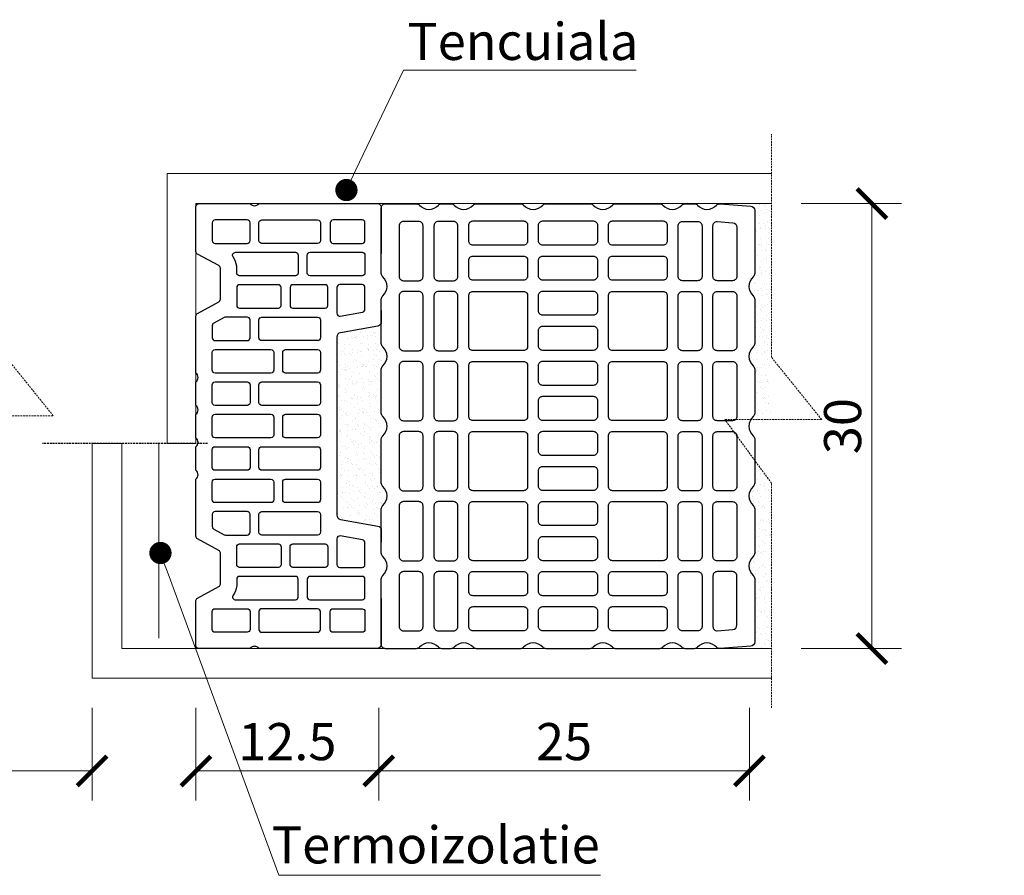
# Model space of a CAD drawing. Units: inches. Extents: x -37 to 28023, y -1489 to 7247.
# Drawn here: x 24720 to 25384, y 4847 to 5423 of the extents above; entities that cross this region are included whole.
import ezdxf
from ezdxf import colors
from ezdxf.entities.mleader import LeaderData, LeaderLine
from ezdxf.math import Vec2, Vec3

# ---------------------------------------------------------------- set-up
doc = ezdxf.new("R2010")
doc.units = ezdxf.units.IN
doc.header["$MEASUREMENT"] = 0
doc.linetypes.add('HIDDEN', pattern=[0.375, 0.25, -0.125])
for name, color, linetype in [('CARAMIZI', 35, 'Continuous'), ('CARAMIZI GOLURI', 35, 'Continuous'), ('MORTAR', 8, 'Continuous'), ('POLISTIREN', 8, 'Continuous')]:
    doc.layers.add(name, color=color, linetype=linetype)
for name, color, linetype, lineweight in [('COTE', 1, 'Continuous', 13), ('Linii subtiri', 130, 'Continuous', 13), ('R_multileader', 30, 'Continuous', 13), ('R_tencuiala', 8, 'Continuous', 9)]:
    doc.layers.add(name, color=color, linetype=linetype, lineweight=lineweight)
doc.styles.add('1_10', font='arial.ttf', dxfattribs={"height": 25})
doc.styles.get("Standard").update_dxf_attribs({"font": 'arial.ttf'})
doc.linetypes.add('BATTING', pattern='A,0.0001,-0.1,[134,ltypeshp.shx,S=0.1,R=0,X=-0.1,Y=0],-0.2,[134,ltypeshp.shx,S=0.1,R=180,X=0.1,Y=0],-0.1', length=0.4001)
doc.dimstyles.new('1_10', dxfattribs={"dimtxt": 25, "dimasz": 20, "dimexe": 20, "dimexo": 20, "dimgap": 7, "dimtad": 1, "dimdec": 4, "dimlfac": 0.1, "dimzin": 12, "dimdsep": 46, "dimtxsty": 'Standard', "dimblk": 'ARCHTICK', "dimcen": 0.09, "dimclrd": 256, "dimclre": 256, "dimclrt": 7, "dimadec": 0, "dimazin": 3, "dimtfac": 1, "dimtdec": 4, "dimtofl": 0, "dimtmove": 0, "dimatfit": 0, "dimfxl": 1, "dimtolj": 1, "dimtzin": 0, "dimlwd": -1, "dimlwe": -1, "dimarcsym": 0})

# ---------------------------------------------------------------- blocks, each defined once
blk = doc.blocks.new('_ArchTick')
at = {"color": 0, "linetype": 'ByBlock', "const_width": 0.15}
blk.add_lwpolyline([(-0.5, -0.5), (0.5, 0.5)], dxfattribs=at)
blk = doc.blocks.new('*D32')
at = {"layer": 'COTE', "transparency": 16777216}
for p, q in [((25247.24, 5299.48), (25315, 5299.48)), ((25295, 4999.49), (25295, 5299.48)), ((25247.24, 4999.49), (25315, 4999.49))]:
    blk.add_line(p, q, dxfattribs=at)
at = {"layer": 'Defpoints', "color": 0, "transparency": 16777216}
for p in [(25227.24, 5299.48), (25295, 5299.48), (25227.24, 4999.49)]:
    blk.add_point(p, dxfattribs=at)
at = {"layer": 'COTE', "transparency": 16777216, "xscale": 20, "yscale": 20, "zscale": 20}
for p, rotation in [((25295, 5299.48), 90), ((25295, 4999.49), 270)]:
    blk.add_blockref('_ArchTick', p, dxfattribs=dict(at, rotation=rotation))
at = {"layer": 'COTE', "color": 7, "transparency": 16777216, "insert": (25275.23, 5149.49), "char_height": 25, "attachment_point": 5, "rotation": 90}
blk.add_mtext('\\A1;30', dxfattribs=at)
blk = doc.blocks.new('*D42')
at = {"layer": 'COTE', "transparency": 16777216}
for p, q in [((24589.89, 4959.51), (24589.89, 4897.03)), ((24769.19, 4959.51), (24769.19, 4897.03)), ((24769.19, 4917.03), (24589.89, 4917.03))]:
    blk.add_line(p, q, dxfattribs=at)
at = {"layer": 'Defpoints', "color": 0, "transparency": 16777216}
for p in [(24589.89, 4979.51), (24769.19, 4979.51), (24589.89, 4917.03)]:
    blk.add_point(p, dxfattribs=at)
at = {"layer": 'COTE', "transparency": 16777216, "xscale": 20, "yscale": 20, "zscale": 20, "rotation": 180}
blk.add_blockref('_ArchTick', (24589.89, 4917.03), dxfattribs=at)
at = {"layer": 'COTE', "transparency": 16777216, "xscale": 20, "yscale": 20, "zscale": 20}
blk.add_blockref('_ArchTick', (24769.19, 4917.03), dxfattribs=at)
at = {"layer": 'COTE', "color": 7, "transparency": 16777216, "insert": (24679.54, 4940.21), "char_height": 25, "attachment_point": 5}
blk.add_mtext('\\A1;Lgol', dxfattribs=at)
blk = doc.blocks.new('PTH30 0.5')
at = {"layer": 'CARAMIZI'}
blk.add_lwpolyline([(-36, -147.03, 0.402501), (-33.13, -150), (46.5, -150, -0.5), (52.5, -150), (86.99, -150, 0.410007), (89, -148), (89, -117.66, 0.276945), (87.94, -115.9), (73.55, -108.22, -0.276945), (72.5, -106.46), (72.5, -85.55, -0.275524), (73.54, -83.79), (87.95, -76, 0.275524), (89, -74.24), (89, -35.77, -0.490883), (89, -29.77), (89, -13.92, -0.490883), (89, -7.92), (89, 7.92, -0.490883), (89, 13.92), (89, 29.77, -0.490883), (89, 35.77), (89, 49.9), (89, 74.24, 0.275524), (87.95, 76), (73.54, 83.79, -0.275524), (72.5, 85.55), (72.5, 106.46, -0.276945), (73.55, 108.22), (87.94, 115.9, 0.276945), (89, 117.66), (89, 148, 0.414214), (87, 150), (52.5, 150, -0.5), (46.5, 150), (-33.18, 150, 0.419368), (-36, 147.13), (-36, 108.59, -0.265782), (-37.01, 106.86), (-47, 101.53, 0.27206), (-48, 99.8), (-48, 92.21, 0.270705), (-47.01, 90.48), (-37, 85.07, -0.264314), (-36, 83.34), (-36, 70.27, 0.36379), (-33.57, 67.4), (-8.41, 62.95, -0.357367), (-6, 60), (-6, -60, -0.379547), (-8.42, -62.9), (-33.57, -67.4, 0.36379), (-36, -70.27), (-36, -83.34, -0.264314), (-37, -85.07), (-47.01, -90.48, 0.270705), (-48, -92.21), (-48, -99.8, 0.27206), (-47, -101.53), (-37.01, -106.86, -0.265782), (-36, -108.59)], format="xyb", close=True, dxfattribs=at)
at = {"layer": 'CARAMIZI GOLURI'}
for points in [[(-25, 125.08), (-25, 137.12, -0.388344), (-23.08, 139), (-3.5, 139, -0.414214), (-1.5, 137), (-1.5, 125.15, -0.414214), (-3.5, 123.15), (-23.08, 123.15, -0.383768)], [(6.93, 139, 0.383768), (5, 137.07), (5, 125.04, 0.388344), (6.93, 123.15), (44.57, 123.15, 0.411677), (46.5, 125.04), (46.5, 137.07, 0.40703), (44.57, 139)], [(54.43, 123.11, -0.383768), (52.5, 125.04), (52.5, 137.07, -0.388344), (54.43, 138.96), (76.07, 138.96, -0.411677), (78, 137.07), (78, 125.04, -0.40703), (76.07, 123.11)], [(-25, 115.23), (-25, 103.19, 0.388344), (-23.07, 101.31), (12.07, 101.31, 0.411677), (14, 103.19), (14, 115.23, 0.40703), (12.07, 117.15), (-23.07, 117.15, 0.383768)], [(63.9, 113.99, 0.610676), (62.28, 117.15), (21.92, 117.15, 0.383768), (20, 115.23), (20, 103.19, 0.388344), (21.92, 101.31), (59.57, 101.31, 0.411677), (61.5, 103.19), (61.5, 107.71, -0.128641)], [(-25, 93.45, -0.388344), (-23.08, 95.33), (-8, 95.33, -0.414214), (-6, 93.33), (-6, 76.03, -0.467109), (-8.35, 74.06), (-23.36, 76.75, -0.363226), (-25, 78.72)], [(1.93, 79.46, -0.383768), (0, 81.39), (0, 93.42, -0.388344), (1.93, 95.31), (23.57, 95.31, -0.411677), (25.5, 93.42), (25.5, 81.39, -0.40703), (23.57, 79.46)], [(31.5, 81.39), (31.5, 93.42, -0.388344), (33.43, 95.31), (59.57, 95.31, -0.411677), (61.5, 93.42), (61.5, 81.39, -0.40703), (59.57, 79.46), (33.43, 79.46, -0.383768)], [(6.93, 73.46, 0.383768), (5, 71.53), (5, 59.5, 0.388344), (6.93, 57.62), (44.57, 57.62, 0.411677), (46.5, 59.5), (46.5, 71.53, 0.40703), (44.57, 73.46)], [(54.43, 73.46), (69.01, 73.46, -0.124483), (69.96, 73.22), (76.95, 69.44, -0.275524), (78, 67.68), (78, 59.5, -0.411677), (76.07, 57.62), (54.43, 57.62, -0.388344), (52.5, 59.5), (52.5, 71.53, -0.383768)], [(6.93, 51.62, 0.383768), (5, 49.69), (5, 37.65, 0.388344), (6.93, 35.77), (28.57, 35.77, 0.411677), (30.5, 37.65), (30.5, 49.69, 0.40703), (28.57, 51.62)], [(38.43, 51.62, 0.383768), (36.5, 49.69), (36.5, 37.65, 0.388344), (38.43, 35.77), (76.07, 35.77, 0.411677), (78, 37.65), (78, 49.69, 0.40703), (76.07, 51.62)], [(6.93, 29.77, 0.383768), (5, 27.84), (5, 15.81, 0.388344), (6.93, 13.92), (44.57, 13.92, 0.411677), (46.5, 15.81), (46.5, 27.84, 0.40703), (44.57, 29.77)], [(54.43, 29.77, 0.383768), (52.5, 27.84), (52.5, 15.81, 0.388344), (54.43, 13.92), (76.07, 13.92, 0.411677), (78, 15.81), (78, 27.84, 0.40703), (76.07, 29.77)], [(6.93, 7.92, 0.383768), (5, 6), (5, -6.04, 0.388344), (6.93, -7.92), (28.57, -7.92, 0.411677), (30.5, -6.04), (30.5, 6, 0.40703), (28.57, 7.92)], [(38.43, 7.92, 0.383768), (36.5, 6), (36.5, -6.04, 0.388344), (38.43, -7.92), (76.07, -7.92, 0.411677), (78, -6.04), (78, 6, 0.40703), (76.07, 7.92)], [(6.93, -13.92, 0.383768), (5, -15.85), (5, -27.89, 0.388344), (6.93, -29.77), (44.57, -29.77, 0.411677), (46.5, -27.89), (46.5, -15.85, 0.40703), (44.57, -13.92)], [(54.43, -13.92, 0.383768), (52.5, -15.85), (52.5, -27.89, 0.388344), (54.43, -29.77), (76.07, -29.77, 0.411677), (78, -27.89), (78, -15.85, 0.40703), (76.07, -13.92)], [(6.93, -35.77, 0.383768), (5, -37.7), (5, -49.73, 0.388344), (6.93, -51.62), (28.57, -51.62, 0.411677), (30.5, -49.73), (30.5, -37.7, 0.40703), (28.57, -35.77)], [(38.43, -35.77, 0.383768), (36.5, -37.7), (36.5, -49.73, 0.388344), (38.43, -51.62), (76.07, -51.62, 0.411677), (78, -49.73), (78, -37.7, 0.40703), (76.07, -35.77)], [(6.93, -57.62, 0.383768), (5, -59.54), (5, -71.58, 0.388344), (6.93, -73.46), (44.57, -73.46, 0.411677), (46.5, -71.58), (46.5, -59.54, 0.40703), (44.57, -57.62)], [(54.43, -57.62), (76.07, -57.62, -0.411677), (78, -59.5), (78, -67.68, -0.275524), (76.95, -69.44), (69.96, -73.22, -0.124483), (69.01, -73.46), (54.43, -73.46, -0.383768), (52.5, -71.53), (52.5, -59.5, -0.388344)], [(-25, -78.72, -0.363226), (-23.36, -76.75), (-8.35, -74.06, -0.467109), (-6, -76.03), (-6, -93.33, -0.414214), (-8, -95.33), (-23.08, -95.33, -0.388344), (-25, -93.45)], [(1.93, -79.46, 0.383768), (0, -81.39), (0, -93.42, 0.388344), (1.93, -95.31), (23.57, -95.31, 0.411677), (25.5, -93.42), (25.5, -81.39, 0.40703), (23.57, -79.46)], [(31.5, -81.39), (31.5, -93.42, 0.388344), (33.43, -95.31), (59.57, -95.31, 0.411677), (61.5, -93.42), (61.5, -81.39, 0.40703), (59.57, -79.46), (33.43, -79.46, 0.383768)], [(-25, -115.23), (-25, -103.19, -0.388344), (-23.07, -101.31), (12.07, -101.31, -0.411677), (14, -103.19), (14, -115.23, -0.40703), (12.07, -117.15), (-23.07, -117.15, -0.383768)], [(63.9, -113.99, -0.610676), (62.28, -117.15), (21.92, -117.15, -0.383768), (20, -115.23), (20, -103.19, -0.388344), (21.92, -101.31), (59.57, -101.31, -0.411677), (61.5, -103.19), (61.5, -107.71, 0.128641)], [(-25, -125.08), (-25, -137.12, 0.388344), (-23.08, -139), (-3.5, -139, 0.414214), (-1.5, -137), (-1.5, -125.15, 0.414214), (-3.5, -123.15), (-23.08, -123.15, 0.383768)], [(6.93, -139, -0.383768), (5, -137.07), (5, -125.04, -0.388344), (6.93, -123.15), (44.57, -123.15, -0.411677), (46.5, -125.04), (46.5, -137.07, -0.40703), (44.57, -139)], [(54.43, -123.11, 0.383768), (52.5, -125.04), (52.5, -137.07, 0.388344), (54.43, -138.96), (76.07, -138.96, 0.411677), (78, -137.07), (78, -125.04, 0.40703), (76.07, -123.11)]]:
    blk.add_lwpolyline(points, format="xyb", close=True, dxfattribs=at)
for centre in [(-38.67, 96.15), (-38.67, -96.13)]:
    blk.add_circle(centre, 2.68, dxfattribs=at)
blk = doc.blocks.new('*D43')
at = {"layer": 'COTE', "transparency": 16777216}
for p, q in [((24839.19, 4959.51), (24839.19, 4897.03)), ((24962.43, 4959.51), (24962.43, 4897.03)), ((24839.19, 4917.03), (24962.43, 4917.03))]:
    blk.add_line(p, q, dxfattribs=at)
at = {"layer": 'Defpoints', "color": 0, "transparency": 16777216}
for p in [(24839.19, 4979.51), (24962.43, 4979.51), (24962.43, 4917.03)]:
    blk.add_point(p, dxfattribs=at)
at = {"layer": 'COTE', "transparency": 16777216, "xscale": 20, "yscale": 20, "zscale": 20, "rotation": 180}
blk.add_blockref('_ArchTick', (24839.19, 4917.03), dxfattribs=at)
at = {"layer": 'COTE', "transparency": 16777216, "xscale": 20, "yscale": 20, "zscale": 20}
blk.add_blockref('_ArchTick', (24962.43, 4917.03), dxfattribs=at)
at = {"layer": 'COTE', "color": 7, "transparency": 16777216, "insert": (24900.81, 4936.8), "char_height": 25, "attachment_point": 5}
blk.add_mtext('\\A1;12.5', dxfattribs=at)
blk = doc.blocks.new('*D44')
at = {"layer": 'COTE', "transparency": 16777216}
for p, q in [((24962.43, 4959.51), (24962.43, 4897.03)), ((25212.43, 4959.51), (25212.43, 4897.03)), ((24962.43, 4917.03), (25212.43, 4917.03))]:
    blk.add_line(p, q, dxfattribs=at)
at = {"layer": 'Defpoints', "color": 0, "transparency": 16777216}
for p in [(24962.43, 4979.51), (25212.43, 4979.51), (25212.43, 4917.03)]:
    blk.add_point(p, dxfattribs=at)
at = {"layer": 'COTE', "transparency": 16777216, "xscale": 20, "yscale": 20, "zscale": 20, "rotation": 180}
blk.add_blockref('_ArchTick', (24962.43, 4917.03), dxfattribs=at)
at = {"layer": 'COTE', "transparency": 16777216, "xscale": 20, "yscale": 20, "zscale": 20}
blk.add_blockref('_ArchTick', (25212.43, 4917.03), dxfattribs=at)
at = {"layer": 'COTE', "color": 7, "transparency": 16777216, "insert": (25087.43, 4936.8), "char_height": 25, "attachment_point": 5}
blk.add_mtext('\\A1;25', dxfattribs=at)
blk = doc.blocks.new('_Dot')
at = {"color": 0, "linetype": 'ByBlock', "lineweight": -2}
blk.add_line((-0.5, 0), (-1, 0), dxfattribs=at)
at = {"color": 0, "linetype": 'ByBlock', "const_width": 0.5}
blk.add_lwpolyline([(-0.25, 0, 1), (0.25, 0, 1)], format="xyb", close=True, dxfattribs=at)
blk = doc.blocks.new('25-30LIGHT')
at = {"layer": 'CARAMIZI'}
blk.add_lwpolyline([(4736.68, -3726.48, 0.447214), (4736.68, -3713.54, -0.213422), (4735.71, -3711.38), (4735.71, -3681.47, -0.213422), (4736.68, -3679.31, 0.447214), (4736.68, -3666.37, -0.213422), (4735.71, -3664.21), (4735.71, -3634.4, -0.213422), (4736.68, -3632.24, 0.447214), (4736.68, -3619.3, -0.213422), (4735.71, -3617.14), (4735.71, -3587.32, -0.213422), (4736.68, -3585.17, 0.447214), (4736.68, -3572.23, -0.213422), (4735.71, -3570.07), (4735.71, -3540.16, -0.213422), (4736.68, -3538, 0.447214), (4736.68, -3525.06, -0.213422), (4735.71, -3522.9), (4735.71, -3480.38, -0.391746), (4738.38, -3477.5), (4759.08, -3475.89, -0.230335), (4761.44, -3476.82, 0.443368), (4774.3, -3476.74, -0.213422), (4776.46, -3475.77), (4782.65, -3475.77, -0.213422), (4784.8, -3476.74, 0.447214), (4797.74, -3476.74, -0.213422), (4799.9, -3475.77), (4829.53, -3475.77, -0.213422), (4831.68, -3476.74, 0.447214), (4844.62, -3476.74, -0.213422), (4846.78, -3475.77), (4876.4, -3475.77, -0.213422), (4878.56, -3476.74, 0.447214), (4891.5, -3476.74, -0.213422), (4893.66, -3475.77), (4923.28, -3475.77, -0.213422), (4925.44, -3476.74, 0.447214), (4938.38, -3476.74, -0.213422), (4940.54, -3475.77), (4946.72, -3475.77, -0.213422), (4948.88, -3476.74, 0.447214), (4961.82, -3476.74, -0.213422), (4963.98, -3475.77), (4984.58, -3475.77, -0.414214), (4987.47, -3478.67), (4987.47, -3522.9, -0.213422), (4986.51, -3525.06, 0.447214), (4986.51, -3538, -0.213422), (4987.47, -3540.16), (4987.47, -3570.07, -0.213422), (4986.51, -3572.23, 0.447214), (4986.51, -3585.17, -0.213422), (4987.47, -3587.32), (4987.47, -3617.14, -0.213422), (4986.51, -3619.3, 0.447214), (4986.51, -3632.24, -0.213422), (4987.47, -3634.4), (4987.47, -3664.21, -0.213422), (4986.51, -3666.37, 0.447214), (4986.51, -3679.31, -0.213422), (4987.47, -3681.47), (4987.47, -3711.38, -0.213422), (4986.51, -3713.54, 0.447214), (4986.51, -3726.48, -0.213422), (4987.47, -3728.64), (4987.47, -3772.87, -0.414214), (4984.58, -3775.76), (4963.98, -3775.76, -0.213422), (4961.82, -3774.8, 0.447214), (4948.88, -3774.8, -0.213422), (4946.72, -3775.76), (4940.54, -3775.76, -0.213422), (4938.38, -3774.8, 0.447214), (4925.44, -3774.8, -0.213422), (4923.28, -3775.76), (4893.66, -3775.76, -0.213422), (4891.5, -3774.8, 0.447214), (4878.56, -3774.8, -0.213422), (4876.4, -3775.76), (4846.78, -3775.76, -0.213422), (4844.62, -3774.8, 0.447214), (4831.68, -3774.8, -0.213422), (4829.53, -3775.76), (4799.9, -3775.76, -0.213422), (4797.74, -3774.8, 0.447214), (4784.8, -3774.8, -0.213422), (4782.65, -3775.76), (4776.46, -3775.76, -0.213422), (4774.3, -3774.8, 0.443368), (4761.44, -3774.72, -0.230335), (4759.08, -3775.65), (4738.38, -3774.04, -0.391746), (4735.71, -3771.16), (4735.71, -3728.64, -0.213422)], format="xyb", close=True, dxfattribs=at)
at = {"layer": 'CARAMIZI GOLURI'}
for points in [[(4761.08, -3487.83), (4750.44, -3488.66, 0.391746), (4747.77, -3491.54), (4747.77, -3524.8, 0.414214), (4750.66, -3527.7), (4760.98, -3527.7, 0.414214), (4763.88, -3524.8), (4763.88, -3490.73, 0.414214), (4760.98, -3487.83)], [(4761.08, -3763.71), (4750.44, -3762.88, -0.391746), (4747.77, -3760), (4747.77, -3726.73, -0.414214), (4750.66, -3723.84), (4760.98, -3723.84, -0.414214), (4763.88, -3726.73), (4763.88, -3760.81, -0.414214), (4760.98, -3763.71)]]:
    blk.add_lwpolyline(points, format="xyb", dxfattribs=at)
for points in [[(4771.21, -3490.73, -0.414214), (4774.1, -3487.83), (4784.42, -3487.83, -0.414214), (4787.32, -3490.73), (4787.32, -3524.8, -0.414214), (4784.42, -3527.7), (4774.1, -3527.7, -0.414214), (4771.21, -3524.8)], [(4831.5, -3487.83, -0.414214), (4834.39, -3490.73), (4834.39, -3501.24, -0.414214), (4831.5, -3504.13), (4797.54, -3504.13, -0.414214), (4794.65, -3501.24), (4794.65, -3490.73, -0.414214), (4797.54, -3487.83)], [(4878.57, -3487.83, -0.414214), (4881.46, -3490.73), (4881.46, -3501.24, -0.414214), (4878.57, -3504.13), (4844.62, -3504.13, -0.414214), (4841.72, -3501.24), (4841.72, -3490.73, -0.414214), (4844.62, -3487.83)], [(4925.64, -3487.83, -0.414214), (4928.54, -3490.73), (4928.54, -3501.24, -0.414214), (4925.64, -3504.13), (4891.69, -3504.13, -0.414214), (4888.79, -3501.24), (4888.79, -3490.73, -0.414214), (4891.69, -3487.83)], [(4951.98, -3490.73, 0.414214), (4949.08, -3487.83), (4938.76, -3487.83, 0.414214), (4935.87, -3490.73), (4935.87, -3524.8, 0.414214), (4938.76, -3527.7), (4949.08, -3527.7, 0.414214), (4951.98, -3524.8)], [(4975.42, -3490.73, 0.414214), (4972.52, -3487.83), (4962.2, -3487.83, 0.414214), (4959.31, -3490.73), (4959.31, -3524.8, 0.414214), (4962.2, -3527.7), (4972.52, -3527.7, 0.414214), (4975.42, -3524.8)], [(4831.5, -3511.46, -0.414214), (4834.39, -3514.36), (4834.39, -3524.87, -0.414214), (4831.5, -3527.77), (4797.54, -3527.77, -0.414214), (4794.65, -3524.87), (4794.65, -3514.36, -0.414214), (4797.54, -3511.46)], [(4878.57, -3511.46, -0.414214), (4881.46, -3514.36), (4881.46, -3524.87, -0.414214), (4878.57, -3527.77), (4844.62, -3527.77, -0.414214), (4841.72, -3524.87), (4841.72, -3514.36, -0.414214), (4844.62, -3511.46)], [(4925.64, -3511.46, -0.414214), (4928.54, -3514.36), (4928.54, -3524.87, -0.414214), (4925.64, -3527.77), (4891.69, -3527.77, -0.414214), (4888.79, -3524.87), (4888.79, -3514.36, -0.414214), (4891.69, -3511.46)], [(4747.77, -3537.92, -0.414214), (4750.66, -3535.03), (4760.98, -3535.03, -0.414214), (4763.88, -3537.92), (4763.88, -3572, -0.414214), (4760.98, -3574.9), (4750.66, -3574.9, -0.414214), (4747.77, -3572)], [(4771.21, -3537.92, -0.414214), (4774.1, -3535.03), (4784.42, -3535.03, -0.414214), (4787.32, -3537.92), (4787.32, -3572, -0.414214), (4784.42, -3574.9), (4774.1, -3574.9, -0.414214), (4771.21, -3572)], [(4797.54, -3575.03, -0.414214), (4794.65, -3572.14), (4794.65, -3537.99, -0.414214), (4797.54, -3535.1), (4831.5, -3535.1, -0.414214), (4834.39, -3537.99), (4834.39, -3572.14, -0.414214), (4831.5, -3575.03)], [(4878.57, -3535.1, -0.414214), (4881.46, -3537.99), (4881.46, -3548.5, -0.414214), (4878.57, -3551.4), (4844.62, -3551.4, -0.414214), (4841.72, -3548.5), (4841.72, -3537.99, -0.414214), (4844.62, -3535.1)], [(4891.69, -3575.03, -0.414214), (4888.79, -3572.14), (4888.79, -3537.99, -0.414214), (4891.69, -3535.1), (4925.64, -3535.1, -0.414214), (4928.54, -3537.99), (4928.54, -3572.14, -0.414214), (4925.64, -3575.03)], [(4951.98, -3537.92, 0.414214), (4949.08, -3535.03), (4938.76, -3535.03, 0.414214), (4935.87, -3537.92), (4935.87, -3572, 0.414214), (4938.76, -3574.9), (4949.08, -3574.9, 0.414214), (4951.98, -3572)], [(4975.42, -3537.92, 0.414214), (4972.52, -3535.03), (4962.2, -3535.03, 0.414214), (4959.31, -3537.92), (4959.31, -3572, 0.414214), (4962.2, -3574.9), (4972.52, -3574.9, 0.414214), (4975.42, -3572)], [(4878.57, -3558.73, -0.414214), (4881.46, -3561.62), (4881.46, -3572.14, -0.414214), (4878.57, -3575.03), (4844.62, -3575.03, -0.414214), (4841.72, -3572.14), (4841.72, -3561.62, -0.414214), (4844.62, -3558.73)], [(4747.77, -3585.12, -0.414214), (4750.66, -3582.23), (4760.98, -3582.23, -0.414214), (4763.88, -3585.12), (4763.88, -3619.2, -0.414214), (4760.98, -3622.09), (4750.66, -3622.09, -0.414214), (4747.77, -3619.2)], [(4771.21, -3585.12, -0.414214), (4774.1, -3582.23), (4784.42, -3582.23, -0.414214), (4787.32, -3585.12), (4787.32, -3619.2, -0.414214), (4784.42, -3622.09), (4774.1, -3622.09, -0.414214), (4771.21, -3619.2)], [(4797.54, -3622.23, -0.414214), (4794.65, -3619.34), (4794.65, -3585.19, -0.414214), (4797.54, -3582.29), (4831.5, -3582.29, -0.414214), (4834.39, -3585.19), (4834.39, -3619.34, -0.414214), (4831.5, -3622.23)], [(4878.57, -3582.36, -0.414214), (4881.46, -3585.26), (4881.46, -3595.77, -0.414214), (4878.57, -3598.66), (4844.62, -3598.66, -0.414214), (4841.72, -3595.77), (4841.72, -3585.26, -0.414214), (4844.62, -3582.36)], [(4891.69, -3622.23, -0.414214), (4888.79, -3619.34), (4888.79, -3585.19, -0.414214), (4891.69, -3582.29), (4925.64, -3582.29, -0.414214), (4928.54, -3585.19), (4928.54, -3619.34, -0.414214), (4925.64, -3622.23)], [(4951.98, -3585.12, 0.414214), (4949.08, -3582.23), (4938.76, -3582.23, 0.414214), (4935.87, -3585.12), (4935.87, -3619.2, 0.414214), (4938.76, -3622.09), (4949.08, -3622.09, 0.414214), (4951.98, -3619.2)], [(4975.42, -3585.12, 0.414214), (4972.52, -3582.23), (4962.2, -3582.23, 0.414214), (4959.31, -3585.12), (4959.31, -3619.2, 0.414214), (4962.2, -3622.09), (4972.52, -3622.09, 0.414214), (4975.42, -3619.2)], [(4878.57, -3605.99, -0.414214), (4881.46, -3608.89), (4881.46, -3619.4, -0.414214), (4878.57, -3622.3), (4844.62, -3622.3, -0.414214), (4841.72, -3619.4), (4841.72, -3608.89, -0.414214), (4844.62, -3605.99)], [(4747.77, -3632.34, -0.414214), (4750.66, -3629.44), (4760.98, -3629.44, -0.414214), (4763.88, -3632.34), (4763.88, -3666.42, -0.414214), (4760.98, -3669.31), (4750.66, -3669.31, -0.414214), (4747.77, -3666.42)], [(4771.21, -3632.34, -0.414214), (4774.1, -3629.44), (4784.42, -3629.44, -0.414214), (4787.32, -3632.34), (4787.32, -3666.42, -0.414214), (4784.42, -3669.31), (4774.1, -3669.31, -0.414214), (4771.21, -3666.42)], [(4797.54, -3669.45, -0.414214), (4794.65, -3666.55), (4794.65, -3632.41, -0.414214), (4797.54, -3629.51), (4831.5, -3629.51, -0.414214), (4834.39, -3632.41), (4834.39, -3666.55, -0.414214), (4831.5, -3669.45)], [(4878.57, -3629.63, -0.414214), (4881.46, -3632.52), (4881.46, -3643.04, -0.414214), (4878.57, -3645.93), (4844.62, -3645.93, -0.414214), (4841.72, -3643.04), (4841.72, -3632.52, -0.414214), (4844.62, -3629.63)], [(4891.69, -3669.45, -0.414214), (4888.79, -3666.55), (4888.79, -3632.41, -0.414214), (4891.69, -3629.51), (4925.64, -3629.51, -0.414214), (4928.54, -3632.41), (4928.54, -3666.55, -0.414214), (4925.64, -3669.45)], [(4951.98, -3632.34, 0.414214), (4949.08, -3629.44), (4938.76, -3629.44, 0.414214), (4935.87, -3632.34), (4935.87, -3666.42, 0.414214), (4938.76, -3669.31), (4949.08, -3669.31, 0.414214), (4951.98, -3666.42)], [(4975.42, -3632.34, 0.414214), (4972.52, -3629.44), (4962.2, -3629.44, 0.414214), (4959.31, -3632.34), (4959.31, -3666.42, 0.414214), (4962.2, -3669.31), (4972.52, -3669.31, 0.414214), (4975.42, -3666.42)], [(4878.57, -3653.26, -0.414214), (4881.46, -3656.15), (4881.46, -3666.67, -0.414214), (4878.57, -3669.56), (4844.62, -3669.56, -0.414214), (4841.72, -3666.67), (4841.72, -3656.15, -0.414214), (4844.62, -3653.26)], [(4747.77, -3679.54, -0.414214), (4750.66, -3676.64), (4760.98, -3676.64, -0.414214), (4763.88, -3679.54), (4763.88, -3713.62, -0.414214), (4760.98, -3716.51), (4750.66, -3716.51, -0.414214), (4747.77, -3713.62)], [(4771.21, -3679.54, -0.414214), (4774.1, -3676.64), (4784.42, -3676.64, -0.414214), (4787.32, -3679.54), (4787.32, -3713.62, -0.414214), (4784.42, -3716.51), (4774.1, -3716.51, -0.414214), (4771.21, -3713.62)], [(4797.54, -3716.64, -0.414214), (4794.65, -3713.75), (4794.65, -3679.6, -0.414214), (4797.54, -3676.71), (4831.5, -3676.71, -0.414214), (4834.39, -3679.6), (4834.39, -3713.75, -0.414214), (4831.5, -3716.64)], [(4878.57, -3676.89, -0.414214), (4881.46, -3679.79), (4881.46, -3690.3, -0.414214), (4878.57, -3693.19), (4844.62, -3693.19, -0.414214), (4841.72, -3690.3), (4841.72, -3679.79, -0.414214), (4844.62, -3676.89)], [(4891.69, -3716.64, -0.414214), (4888.79, -3713.75), (4888.79, -3679.6, -0.414214), (4891.69, -3676.71), (4925.64, -3676.71, -0.414214), (4928.54, -3679.6), (4928.54, -3713.75, -0.414214), (4925.64, -3716.64)], [(4951.98, -3679.54, 0.414214), (4949.08, -3676.64), (4938.76, -3676.64, 0.414214), (4935.87, -3679.54), (4935.87, -3713.62, 0.414214), (4938.76, -3716.51), (4949.08, -3716.51, 0.414214), (4951.98, -3713.62)], [(4975.42, -3679.54, 0.414214), (4972.52, -3676.64), (4962.2, -3676.64, 0.414214), (4959.31, -3679.54), (4959.31, -3713.62, 0.414214), (4962.2, -3716.51), (4972.52, -3716.51, 0.414214), (4975.42, -3713.62)], [(4878.57, -3700.53, -0.414214), (4881.46, -3703.42), (4881.46, -3713.93, -0.414214), (4878.57, -3716.83), (4844.62, -3716.83, -0.414214), (4841.72, -3713.93), (4841.72, -3703.42, -0.414214), (4844.62, -3700.53)], [(4771.21, -3726.73, -0.414214), (4774.1, -3723.84), (4784.42, -3723.84, -0.414214), (4787.32, -3726.73), (4787.32, -3760.81, -0.414214), (4784.42, -3763.71), (4774.1, -3763.71, -0.414214), (4771.21, -3760.81)], [(4831.5, -3724.16, -0.414214), (4834.39, -3727.05), (4834.39, -3737.57, -0.414214), (4831.5, -3740.46), (4797.54, -3740.46, -0.414214), (4794.65, -3737.57), (4794.65, -3727.05, -0.414214), (4797.54, -3724.16)], [(4878.57, -3724.16, -0.414214), (4881.46, -3727.05), (4881.46, -3737.57, -0.414214), (4878.57, -3740.46), (4844.62, -3740.46, -0.414214), (4841.72, -3737.57), (4841.72, -3727.05, -0.414214), (4844.62, -3724.16)], [(4925.64, -3724.16, -0.414214), (4928.54, -3727.05), (4928.54, -3737.57, -0.414214), (4925.64, -3740.46), (4891.69, -3740.46, -0.414214), (4888.79, -3737.57), (4888.79, -3727.05, -0.414214), (4891.69, -3724.16)], [(4951.98, -3726.73, 0.414214), (4949.08, -3723.84), (4938.76, -3723.84, 0.414214), (4935.87, -3726.73), (4935.87, -3760.81, 0.414214), (4938.76, -3763.71), (4949.08, -3763.71, 0.414214), (4951.98, -3760.81)], [(4975.42, -3726.73, 0.414214), (4972.52, -3723.84), (4962.2, -3723.84, 0.414214), (4959.31, -3726.73), (4959.31, -3760.81, 0.414214), (4962.2, -3763.71), (4972.52, -3763.71, 0.414214), (4975.42, -3760.81)], [(4831.5, -3747.79, -0.414214), (4834.39, -3750.68), (4834.39, -3761.2, -0.414214), (4831.5, -3764.09), (4797.54, -3764.09, -0.414214), (4794.65, -3761.2), (4794.65, -3750.68, -0.414214), (4797.54, -3747.79)], [(4878.57, -3747.79, -0.414214), (4881.46, -3750.68), (4881.46, -3761.2, -0.414214), (4878.57, -3764.09), (4844.62, -3764.09, -0.414214), (4841.72, -3761.2), (4841.72, -3750.68, -0.414214), (4844.62, -3747.79)], [(4925.64, -3747.79, -0.414214), (4928.54, -3750.68), (4928.54, -3761.2, -0.414214), (4925.64, -3764.09), (4891.69, -3764.09, -0.414214), (4888.79, -3761.2), (4888.79, -3750.68, -0.414214), (4891.69, -3747.79)]]:
    blk.add_lwpolyline(points, format="xyb", close=True, dxfattribs=at)

msp = doc.modelspace()

# ---------------------------------------------------------------- hatches: boundary and pattern name
at = {"layer": 'MORTAR'}
h = msp.add_hatch(dxfattribs=at)
h.set_pattern_fill('AR-SAND', color=256, scale=4, angle=180, style=0)
h.set_pattern_definition([(217.5, (44246.4006, 11478.658), (0.2519734, -7.707295), [0, -6.08, 0, -6.8, 0, -6.5]), (187.5, (44246.401, 11478.658), (-7.079107, -11.2885843), [0, -3.28, 0, -5.48, 0, -2.1]), (147.5, (44251.3206, 11478.658), (-12.4565674, -0.0226362), [0, -2, 0, -7.2, 0, -9.4]), (137.5, (44251.321, 11478.658), (-12.0245064, -3.510702), [0, -1, 0, -4.72, 0, -5.4])])
edge = h.paths.add_edge_path()
edge.add_arc((24937.1948, 5089.50537), 3.00309, 179.86757906, 258.52850637)
edge.add_line((24936.59754, 5086.56227), (24961.75871, 5082.1126))
edge.add_arc((24961.23851, 5079.18434), 2.97411, 353.2036204, 439.92656731, ccw=False)
edge.add_line((24964.19172, 5078.83238), (24964.19172, 5093.7892))
edge.add_line((24964.19172, 5093.7892), (24964.19172, 5111.04449))
edge.add_line((24964.19172, 5111.04449), (24964.19172, 5140.86168))
edge.add_line((24964.19172, 5140.86168), (24964.19172, 5158.11697))
edge.add_line((24964.19172, 5158.11697), (24964.19172, 5187.93416))
edge.add_line((24964.19172, 5187.93416), (24964.19172, 5205.18945))
edge.add_line((24964.19172, 5205.18945), (24964.19172, 5219.77979))
edge.add_arc((24961.26526, 5219.79661), 2.9265, 279.70714326, 359.67065488, ccw=False)
edge.add_line((24961.75871, 5216.91201), (24936.61588, 5212.41042))
edge.add_arc((24937.03774, 5209.59463), 2.84721, 98.52054671, 181.65692506)
edge.add_line((24934.19172, 5209.51231), (24934.19172, 5149.51231))
edge.add_line((24934.19172, 5149.51231), (24934.19172, 5089.51231))

# ---------------------------------------------------------------- linework, layer by layer
at = {"linetype": 'HIDDEN', "ltscale": 5}
msp.add_line((24846.94228, 5137.84765), (24735.64256, 5137.84765), dxfattribs=at)
at = {"layer": 'Linii subtiri', "linetype": 'HIDDEN', "ltscale": 5}
msp.add_lwpolyline([(24709.11341, 4959.55093), (24709.11341, 5113.58564), (24677.73833, 5156.45671), (24743.0231, 5156.45671), (24709.11341, 5198.49316), (24709.11341, 5347.97285)], dxfattribs=at)
at = {"layer": 'POLISTIREN', "linetype": 'BATTING', "lineweight": 13, "ltscale": 6}
msp.add_line((24814.19172, 5137.84765), (24814.19172, 5006.64395), dxfattribs=at)

# ---------------------------------------------------------------- block references
at = {"layer": 'CARAMIZI', "xscale": -1}
msp.add_blockref('PTH30 0.5', (24928.19172, 5149.5123), dxfattribs=at)

# ---------------------------------------------------------------- texts
at = {"char_height": 25, "width": 356.5796763, "attachment_point": 1, "style": '1_10'}
for s, insert in [('{\\Q0;Tencuiala}', (24981.80532, 5421.30677)), ('{\\Q0;Termoizolatie}', (24890.37905, 4879.70135))]:
    msp.add_mtext(s, dxfattribs=dict(at, insert=insert))

# ---------------------------------------------------------------- dimensions: what is measured, and where the dimension line sits
at = {"layer": 'COTE'}
dim = msp.add_linear_dim(base=(24589.89464, 4917.03324), p1=(24769.19169, 4979.5123), p2=(24589.89464, 4979.5123), text='Lgol', dimstyle='1_10', dxfattribs=at)
dim.commit()
dim.dimension.update_dxf_attribs({"geometry": '*D42', "text_midpoint": (24679.54316, 4917.03324), "dimtype": 160})
dim = msp.add_linear_dim(base=(24962.43188, 4917.03324), p1=(24839.19172, 4979.5123), p2=(24962.43188, 4979.5123), text='12.5', dimstyle='1_10', dxfattribs=at)
dim.commit()
dim.dimension.update_dxf_attribs({"geometry": '*D43', "text_midpoint": (24900.8118, 4936.79756)})

# ---------------------------------------------------------------- leaders
at = {"layer": 'R_multileader'}
ml = msp.add_multileader_mtext('Standard', dxfattribs=at)
ml.set_content('', color=256)
ml.set_leader_properties(linetype='ByLayer', lineweight=-1)
ml.set_arrow_properties(name='DOT')
ml.build(insert=Vec2(0, 0))
ml.multileader.update_dxf_attribs({"text_right_attachment_type": 6, "dogleg_length": 216.27993, "arrow_head_size": 15})
ctx = ml.context
ctx.base_point, ctx.char_height, ctx.arrow_head_size, ctx.landing_gap_size, ctx.plane_origin = Vec3(25136.02558, 5389.45526), 0.18, 15, 0.09, Vec3(25004.55839, 5288.15051)
ctx.right_attachment = 6
notes = []
notes.append((ctx, [(0, (1, 1, 0), (24979.16465, 5389.45526), (1, 0), 156.86093, [(0, [(24940.66703, 5308.6274)], 0, [])])]))
ctx.mtext.insert, ctx.mtext.flow_direction = Vec3(25136.11558, 5389.54526), 5
ml = msp.add_multileader_mtext('Standard', dxfattribs=at)
ml.set_content('', color=256)
ml.set_leader_properties(linetype='ByLayer', lineweight=-1)
ml.set_arrow_properties(name='DOT')
ml.build(insert=Vec2(0, 0))
ml.multileader.update_dxf_attribs({"text_right_attachment_type": 6, "dogleg_length": 216.27993, "arrow_head_size": 15})
ctx = ml.context
ctx.base_point, ctx.char_height, ctx.arrow_head_size, ctx.landing_gap_size, ctx.plane_origin = Vec3(25111.88662, 4846.69289), 0.18, 15, 0.09, Vec3(24892.57288, 4622.28174)
ctx.right_attachment = 6
notes.append((ctx, [(0, (1, 1, 0), (24895.1048, 4846.69289), (1, 0), 216.78182, [(0, [(24815.26749, 5063.96809)], 0, [])])]))
ctx.mtext.insert, ctx.mtext.flow_direction = Vec3(25111.97662, 4846.78289), 5
for ctx, leaders in notes:
    for number, flags, end, landing, length, lines in leaders:
        leader = LeaderData()
        leader.index, (leader.has_last_leader_line, leader.has_dogleg_vector, leader.attachment_direction) = number, flags
        leader.last_leader_point, leader.dogleg_vector, leader.dogleg_length = Vec3(end), Vec3(landing), length
        for number, points, colour, breaks in lines:
            line = LeaderLine()
            line.index, line.vertices, line.color, line.breaks = number, Vec3.list(points), colors.encode_raw_color(colour), breaks
            leader.lines.append(line)
        ctx.leaders.append(leader)

# ---------------------------------------------------------------- wipeouts: each hides what was drawn before it
msp.add_wipeout([(25227.23617, 5346.27052), (25227.23617, 5195.9061), (25261.14586, 5153.86965), (25195.86109, 5153.86965), (25227.23617, 5110.99858), (25227.23617, 4959.46762), (25384.25387, 4959.75086), (25384.25387, 5346.28902)])

# ---------------------------------------------------------------- next in the draw order: hatches: boundary and pattern name
at = {"layer": 'MORTAR'}
h = msp.add_hatch(dxfattribs=at)
h.set_pattern_fill('AR-SAND', color=256, scale=4, style=0)
h.set_pattern_definition([(37.5, (5109.9566, 107.868), (-0.2519734, 7.707295), [0, -6.08, 0, -6.8, 0, -6.5]), (7.5, (5109.957, 107.868), (7.079107, 11.2885843), [0, -3.28, 0, -5.48, 0, -2.1]), (327.5, (5105.0366, 107.868), (12.4565674, 0.0226362), [0, -2, 0, -7.2, 0, -9.4]), (317.5, (5105.037, 107.868), (12.0245064, 3.510702), [0, -1, 0, -4.72, 0, -5.4])])
edge = h.paths.add_edge_path()
edge.add_line((25227.26955, 5113.54002), (25215.95232, 5129.00395))
edge.add_line((25215.95232, 5129.00395), (25215.95232, 5111.00497))
edge.add_arc((25213.05852, 5111.00497), 2.8938, -48.1896851, 0, ccw=False)
edge.add_arc((25220.77532, 5102.37732), 8.6814, 131.8103149, 228.1896851)
edge.add_arc((25213.05852, 5093.74968), 2.8938, 0, 48.1896851, ccw=False)
edge.add_line((25215.95232, 5093.74968), (25215.95232, 5063.83603))
edge.add_arc((25213.05852, 5063.83603), 2.8938, -48.1896851, 0, ccw=False)
edge.add_arc((25220.77532, 5055.20838), 8.6814, 131.8103149, 228.1896851)
edge.add_arc((25213.05852, 5046.58074), 2.8938, 0, 48.1896851, ccw=False)
edge.add_line((25215.95232, 5046.58074), (25215.95232, 5002.3483))
edge.add_arc((25213.05852, 5002.3483), 2.8938, 281.4707767, 360, ccw=False)
edge.add_line((25213.634, 4999.5123), (25227.23617, 4999.5123))
edge.add_line((25227.23617, 4999.5123), (25227.26955, 5004.42724))
edge.add_line((25227.26955, 5004.42724), (25227.26955, 5029.86923))
edge.add_line((25227.26955, 5029.86923), (25227.26955, 5035.62538))
edge.add_line((25227.26955, 5035.62538), (25227.26955, 5051.09923))
edge.add_line((25227.26955, 5051.09923), (25227.26955, 5056.85538))
edge.add_line((25227.26955, 5056.85538), (25227.26955, 5072.32923))
edge.add_line((25227.26955, 5072.32923), (25227.26955, 5078.08538))
edge.add_line((25227.26955, 5078.08538), (25227.26955, 5093.55923))
edge.add_line((25227.26955, 5093.55923), (25227.26955, 5099.31538))
edge.add_line((25227.26955, 5099.31538), (25227.26955, 5113.54002))
edge = h.paths.add_edge_path()
edge.add_line((25215.45587, 5156.45671), (25227.26955, 5156.45671))
edge.add_line((25227.26955, 5156.45671), (25227.26955, 5157.24923))
edge.add_line((25227.26955, 5157.24923), (25227.26955, 5163.00538))
edge.add_line((25227.26955, 5163.00538), (25227.26955, 5178.47923))
edge.add_line((25227.26955, 5178.47923), (25227.26955, 5184.23538))
edge.add_line((25227.26955, 5184.23538), (25227.26955, 5199.70923))
edge.add_line((25227.26955, 5199.70923), (25227.26955, 5205.46538))
edge.add_line((25227.26955, 5205.46538), (25227.26955, 5220.93923))
edge.add_line((25227.26955, 5220.93923), (25227.26955, 5226.69538))
edge.add_line((25227.26955, 5226.69538), (25227.26955, 5242.16923))
edge.add_line((25227.26955, 5242.16923), (25227.26955, 5247.92538))
edge.add_line((25227.26955, 5247.92538), (25227.26955, 5263.39923))
edge.add_line((25227.26955, 5263.39923), (25227.26955, 5269.15538))
edge.add_line((25227.26955, 5269.15538), (25227.26955, 5294.59736))
edge.add_line((25227.26955, 5294.59736), (25227.23617, 5297.66656))
edge.add_line((25227.23617, 5297.66656), (25227.23617, 5299.44588))
edge.add_line((25227.23617, 5299.44588), (25213.05852, 5299.4451))
edge.add_arc((25213.05852, 5296.5513), 2.8938, 0, 90, ccw=False)
edge.add_line((25215.95232, 5296.5513), (25215.95232, 5252.31887))
edge.add_arc((25213.05852, 5252.31887), 2.8938, -48.1896851, 0, ccw=False)
edge.add_arc((25220.77532, 5243.69122), 8.6814, 131.8103149, 228.1896851)
edge.add_arc((25213.05852, 5235.06358), 2.8938, 0, 48.1896851, ccw=False)
edge.add_line((25215.95232, 5235.06358), (25215.95232, 5205.14993))
edge.add_arc((25213.05852, 5205.14993), 2.8938, -48.1896851, 0, ccw=False)
edge.add_arc((25220.77532, 5196.52228), 8.6814, 131.8103149, 228.1896851)
edge.add_arc((25213.05852, 5187.89464), 2.8938, 0, 48.1896851, ccw=False)
edge.add_line((25215.95232, 5187.89464), (25215.95232, 5158.07745))
edge.add_arc((25213.05852, 5158.07745), 2.8938, 325.93919097, 360, ccw=False)

# ---------------------------------------------------------------- next in the draw order: linework, layer by layer
at = {"layer": 'Linii subtiri', "linetype": 'HIDDEN', "ltscale": 5}
msp.add_lwpolyline([(25227.23617, 4959.47619), (25227.23617, 5111.00715), (25195.86109, 5153.87822), (25261.14586, 5153.87822), (25227.23617, 5195.91468), (25227.23617, 5346.27909)], dxfattribs=at)
at = {"layer": 'R_tencuiala'}
msp.add_lwpolyline([(25227.23617, 4979.5123), (24769.19169, 4979.5123), (24769.19169, 5137.84765), (24789.19172, 5137.84765), (24789.19172, 4999.5123), (25227.23617, 4999.5123)], dxfattribs=at)

# ---------------------------------------------------------------- next in the draw order: dimensions: what is measured, and where the dimension line sits
at = {"layer": 'COTE'}
dim = msp.add_linear_dim(base=(25295.00129, 5299.48482), p1=(25227.23617, 4999.4853), p2=(25227.23617, 5299.48482), angle=90, dimstyle='1_10', dxfattribs=at)
dim.commit()
dim.dimension.update_dxf_attribs({"geometry": '*D32', "text_midpoint": (25275.22844, 5149.48506)})
dim = msp.add_linear_dim(base=(25212.43264, 4917.03324), p1=(24962.43188, 4979.5123), p2=(25212.43264, 4979.5123), text='25', dimstyle='1_10', dxfattribs=at)
dim.commit()
dim.dimension.update_dxf_attribs({"geometry": '*D44', "text_midpoint": (25087.43226, 4936.79756)})

# ---------------------------------------------------------------- next in the draw order: wipeouts: each hides what was drawn before it
msp.add_wipeout([(24961.68367, 5265.68508), (24981.05029, 5265.68508), (24981.05029, 5227.85746), (24961.68367, 5227.85746)])

# ---------------------------------------------------------------- next in the draw order: linework, layer by layer
at = {"layer": 'R_tencuiala'}
msp.add_lwpolyline([(25227.23617, 5299.48482), (25227.20705, 5299.4498), (24839.19172, 5299.4498), (24839.19172, 5137.84765), (24819.89265, 5137.84765), (24819.89265, 5319.68605), (25227.23617, 5319.68605)], dxfattribs=at)

# ---------------------------------------------------------------- next in the draw order: wipeouts: each hides what was drawn before it
msp.add_wipeout([(24961.68367, 5071.22035), (24981.05029, 5071.22035), (24981.05029, 5033.39273), (24961.68367, 5033.39273)])

# ---------------------------------------------------------------- next in the draw order: block references
at = {"layer": 'COTE', "rotation": 180}
msp.add_blockref('25-30LIGHT', (29951.66462, 1523.68066), dxfattribs=at)

doc.saveas('drawing.dxf')
